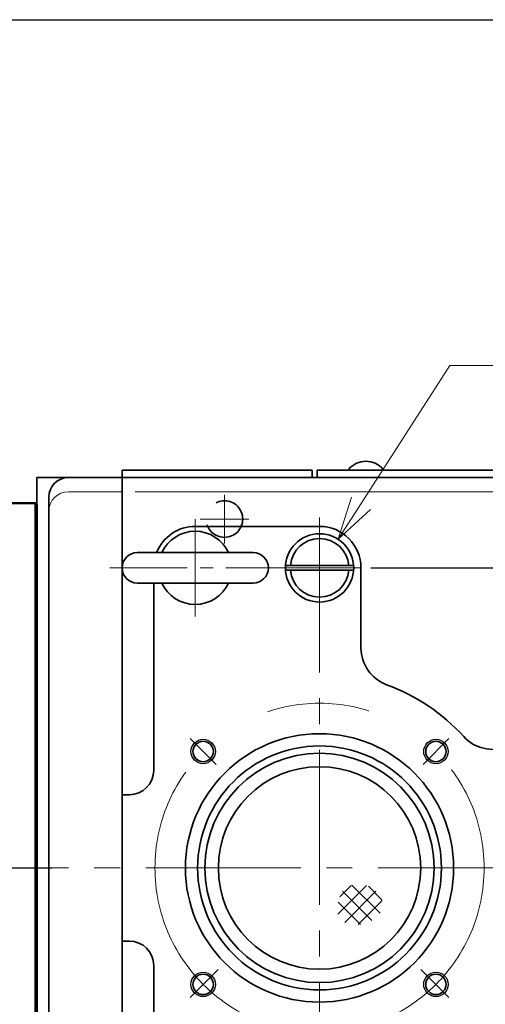
# Model space of a CAD drawing. Units: millimetres. Extents: x -176 to 2624, y 207 to 2187.
# Drawn here: x 733 to 924, y 1545 to 1949 of the extents above; entities that cross this region are included whole.
import ezdxf

# ---------------------------------------------------------------- set-up
doc = ezdxf.new("R2010")
doc.units = ezdxf.units.MM
doc.header["$LTSCALE"] = 6.667
for name, pattern in [('AM_ISO08W050', [18, 12, -1.5, 3, -1.5]), ('CENTER', [7, 4, -1, 1, -1]), ('CENTER2', [28.575, 19.05, -3.175, 3.175, -3.175]), ('HIDDEN', [9.525, 6.35, -3.175])]:
    doc.linetypes.add(name, pattern=pattern)
for name, color, linetype, lineweight in [('AM_7', 4, 'AM_ISO08W050', 25), ('CENTER1', 7, 'CENTER2', 18), ('DIMENSION', 7, 'Continuous', 18), ('HIDDEN2', 4, 'HIDDEN', 35), ('PROFILE1', 2, 'Continuous', 18), ('PROFILE2', 4, 'Continuous', 35)]:
    doc.layers.add(name, color=color, linetype=linetype, lineweight=lineweight)
for name, color, linetype in [('FV', 7, 'Continuous'), ('NoLayerName_001', 7, 'Continuous'), ('PV', 7, 'Continuous')]:
    doc.layers.add(name, color=color, linetype=linetype)
doc.styles.add('MX_DIMTXSTY_3', font='txt.shx', dxfattribs={"width": 1.1, "bigfont": 'extfont.shx'})
doc.styles.add('MX_NOTE_STANDARD', font='txt.shx', dxfattribs={"bigfont": 'extfont.shx'})
doc.dimstyles.new('MXDIMSTYLE', dxfattribs={"dimscale": 6.666666, "dimtxt": 4.167, "dimasz": 2.5, "dimexe": 1.2, "dimexo": 1.27, "dimgap": 1, "dimtad": 1, "dimdec": 4, "dimlfac": 0.15, "dimdsep": 46, "dimtxsty": 'MX_NOTE_STANDARD', "dimcen": 2.5, "dimadec": 0, "dimazin": 0, "dimtfac": 1, "dimtdec": 4, "dimtmove": 0, "dimatfit": 3, "dimfxl": 1, "dimtolj": 1, "dimtzin": 0, "dimarcsym": 0})

# ---------------------------------------------------------------- blocks, each defined once
blk = doc.blocks.new('_Open30')
at = {"color": 0, "linetype": 'ByBlock', "lineweight": -2}
for p, q in [((-1, 0.268), (0, 0)), ((0, 0), (-1, -0.268)), ((0, 0), (-1, 0))]:
    blk.add_line(p, q, dxfattribs=at)
blk = doc.blocks.new('*D68')
at = {"layer": 'DEFPOINTS', "color": 0, "linetype": 'Continuous'}
for p in [(873.39, 1724.03), (1419.93, 1601.03), (1444.24, 1601.03)]:
    blk.add_point(p, dxfattribs=at)
at = {"layer": 'PV', "color": 0, "linetype": 'Continuous', "lineweight": -2}
for p, q in [((877.2, 1724.03), (1446.64, 1724.03)), ((1444.24, 1715.72), (1444.24, 1609.34)), ((1423.74, 1601.03), (1446.64, 1601.03))]:
    blk.add_line(p, q, dxfattribs=at)
at = {"layer": 'PV', "color": 0, "linetype": 'Continuous', "lineweight": -2, "xscale": 8.31, "yscale": 8.31, "zscale": 8.31}
for p, rotation in [((1444.24, 1724.03), 90), ((1444.24, 1601.03), 270)]:
    blk.add_blockref('_Open30', p, dxfattribs=dict(at, rotation=rotation))
at = {"layer": 'PV', "color": 0, "linetype": 'Continuous', "insert": (1431.86, 1662.53), "char_height": 18.75, "attachment_point": 5, "rotation": 90, "line_spacing_factor": 0.900072, "style": 'MX_DIMTXSTY_3'}
blk.add_mtext('\\A1;123', dxfattribs=at)
blk = doc.blocks.new('*S8535')
at = {"layer": 'DIMENSION', "color": 7, "linetype": 'Continuous', "ltscale": 0.5}
for p, q in [((-364.9, 610.18), (-401.32, 553.62)), ((257.6, 610.18), (-364.9, 610.18)), ((-405.24, 556.14), (-410.74, 538.99)), ((-401.32, 553.62), (-410.74, 538.99)), ((-410.74, 538.99), (-397.4, 551.09))]:
    blk.add_line(p, q, dxfattribs=at)
blk = doc.blocks.new('JZB_0035')
at = {"layer": 'AM_7'}
blk.add_line((430.25, 149.5), (-2.22, 149.5), dxfattribs=at)
at = {"layer": 'NoLayerName_001', "color": 7, "linetype": 'Continuous', "lineweight": 50}
for p, q in [((4, 298.5), (4.5, 299)), ((4.5, 299), (4.5, 0)), ((18, 299), (4.5, 299)), ((18, 0), (18, 299)), ((4, 0.5), (4, 298.5)), ((48, 275.75), (18, 275.75)), ((48, 275.14), (48, 275.75)), ((48, 260.41), (18, 260.41)), ((48, 161.46), (48, 260.36)), ((48, 161), (18, 161)), ((48, 159), (18, 159)), ((48, 159.08), (48, 139.92)), ((48, 140), (18, 140)), ((48, 138), (18, 138)), ((48, 38.64), (48, 137.54)), ((48, 38.59), (18, 38.59)), ((48, 23.25), (18, 23.25)), ((48, 23.25), (48, 23.86)), ((4, 0.5), (4.5, 0)), ((18, 0), (4.5, 0))]:
    blk.add_line(p, q, dxfattribs=at)
blk = doc.blocks.new('A$C25282397')
at = {"layer": 'NoLayerName_001'}
blk.add_blockref('JZB_0035', (76, -154.5), dxfattribs=at)

msp = doc.modelspace()

# ---------------------------------------------------------------- hatches: boundary and pattern name
at = {"layer": 'PV', "linetype": 'Continuous'}
h = msp.add_hatch(dxfattribs=at)
h.set_pattern_fill('ANSI37', scale=1.4, style=0)
h.set_pattern_definition([(45, (1318.7764, 1094.344), (-3.14309, 3.14309), []), (135, (1318.7764, 1094.344), (-3.14309, -3.14309), [])])
h.paths.add_polyline_path([(866.35, 1592.92), (864.35, 1589.08), (863.18, 1584.9), (863.71, 1581.19), (866.16, 1578.85), (869.91, 1577.72), (874.13, 1577.96), (878.28, 1579.77), (881.26, 1582.75), (882.3, 1586.33), (881.04, 1589.78), (878.12, 1592.64), (874.39, 1594.31), (870.24, 1594.3)], flags=0)

# ---------------------------------------------------------------- linework, layer by layer
at = {"layer": 'CENTER1', "ltscale": 0.5}
for p, q in [((817.13, 1754.03), (817.13, 1734.03)), ((805.13, 1744.03), (805.13, 1704.03)), ((807.13, 1744.03), (827.13, 1744.03)), ((856.13, 1744.69), (856.13, 1502.69)), ((838.87, 1724.03), (873.39, 1724.03)), ((1419.93, 1601.03), (746.35, 1601.03))]:
    msp.add_line(p, q, dxfattribs=at)
at = {"layer": 'CENTER1', "ltscale": 0.25}
msp.add_line((770.13, 1724.03), (840.13, 1724.03), dxfattribs=at)
at = {"layer": 'CENTER1', "ltscale": 2}
msp.add_circle((856.13, 1601.03), 67.5, dxfattribs=at)
at = {"layer": 'FV', "color": 1, "linetype": 'Continuous'}
msp.add_line((-8.88, 1948.72), (2529.22, 1948.72), dxfattribs=at)
at = {"layer": 'HIDDEN2', "ltscale": 0.5}
msp.add_circle((817.13, 1744.03), 7.5, dxfattribs=at)
at = {"layer": 'PROFILE1', "ltscale": 0.5}
for p, q in [((775.13, 1755.25), (753.13, 1755.25)), ((936.38, 1755.25), (780.5, 1755.25))]:
    msp.add_line(p, q, dxfattribs=at)
msp.add_arc((753.13, 1747.25), 8, 90, 180, dxfattribs=at)
at = {"layer": 'PROFILE2', "ltscale": 0.5}
for p, q in [((775.13, 1764.03), (853.13, 1764.03)), ((775.13, 1764.03), (775.13, 1761.03)), ((853.13, 1764.03), (853.13, 1761.03)), ((855.13, 1761.03), (855.13, 1764.03)), ((855.13, 1764.03), (985.13, 1764.03)), ((740.13, 1761.03), (740.13, 1441.03)), ((775.13, 1761.03), (740.13, 1761.03)), ((775.13, 1761.03), (775.13, 1441.03)), ((775.13, 1761.03), (1338.13, 1761.03)), ((745.13, 1753.03), (745.13, 1449.03)), ((805.13, 1741.03), (856.13, 1741.03)), ((781.38, 1730.28), (828.88, 1730.28)), ((842.17, 1725.03), (870.1, 1725.03)), ((873.13, 1724.03), (873.13, 1691.18)), ((842.17, 1723.03), (870.1, 1723.03)), ((781.38, 1717.78), (828.88, 1717.78)), ((788.13, 1641.03), (788.13, 1717.78)), ((775.13, 1631.03), (778.13, 1631.03)), ((775.13, 1571.03), (778.13, 1571.03)), ((788.13, 1561.03), (788.13, 1484.28))]:
    msp.add_line(p, q, dxfattribs=at)
for centre, radius in [((856.13, 1724.03), 14), ((856.13, 1601.03), 55), ((808.4, 1648.76), 4.19), ((856.13, 1601.03), 50), ((903.86, 1648.76), 4.19), ((856.13, 1601.03), 47), ((856.13, 1601.03), 41.5), ((808.4, 1553.3), 4.19), ((903.86, 1553.3), 4.19)]:
    msp.add_circle(centre, radius, dxfattribs=at)
for centre, radius, start, end in [((875.13, 1758.47), 9.26, 40.8655, 139.1345), ((753.13, 1753.03), 8, 90, 180), ((805.13, 1724.03), 17, 90, 158.4295), ((856.13, 1724.03), 17, 0, 90), ((805.13, 1724.03), 15, 24.6243, 155.3758), ((856.13, 1724.03), 12, 4.7801, 175.2199), ((781.38, 1724.03), 6.25, 90, 270), ((828.88, 1724.03), 6.25, 270, 90), ((856.13, 1724.03), 12, 184.7801, 355.2199), ((805.13, 1724.03), 15, 204.6242, 335.3757), ((889.13, 1691.18), 16, 180, 249.8945), ((856.13, 1601.03), 80, 42.304, 69.8945), ((927.13, 1665.64), 16, 222.304, 0), ((778.13, 1641.03), 10, 270, 0), ((778.13, 1561.03), 10, 0, 90)]:
    msp.add_arc(centre, radius, start, end, dxfattribs=at)
at = {"layer": 'PV', "color": 7, "linetype": 'CENTER'}
for p, q in [((813.68, 1643.48), (803.1, 1654.06)), ((898.59, 1643.48), (909.17, 1654.06)), ((814.56, 1559.46), (803.1, 1548)), ((897.71, 1559.46), (909.17, 1548))]:
    msp.add_line(p, q, dxfattribs=at)
at = {"layer": 'PV', "color": 7, "linetype": 'Continuous'}
for centre in [(808.4, 1648.76), (903.86, 1648.76), (808.4, 1553.3), (903.86, 1553.3)]:
    msp.add_circle(centre, 5, dxfattribs=at)

# ---------------------------------------------------------------- block references
at = {"rotation": 180}
msp.add_blockref('A$C25282397', (820.13, 1596.03), dxfattribs=at)
at = {"layer": 'DIMENSION', "linetype": 'Continuous', "lineweight": 0}
msp.add_blockref('*S8535', (1274.46, 1196.81), dxfattribs=at)

# ---------------------------------------------------------------- dimensions: what is measured, and where the dimension line sits
at = {"layer": 'PV', "color": 7, "linetype": 'Continuous'}
dim = msp.add_linear_dim(base=(1444.24, 1601.03), p1=(873.39, 1724.03), p2=(1419.93, 1601.03), angle=90, dimstyle='MXDIMSTYLE', override={"dimscale": 3, "dimtxt": 6.25, "dimasz": 2.77, "dimexe": 0.799225, "dimdec": 0, "dimlfac": 1, "dimtxsty": 'MX_DIMTXSTY_3', "dimblk1": 'Open30', "dimblk2": 'Open30', "dimsah": 1, "dimldrblk": 'Open30', "dimtzin": 8}, dxfattribs=at)
dim.commit()
dim.dimension.update_dxf_attribs({"geometry": '*D68', "text_midpoint": (1444.24, 1662.53), "dimtype": 160})

doc.saveas('drawing.dxf')
